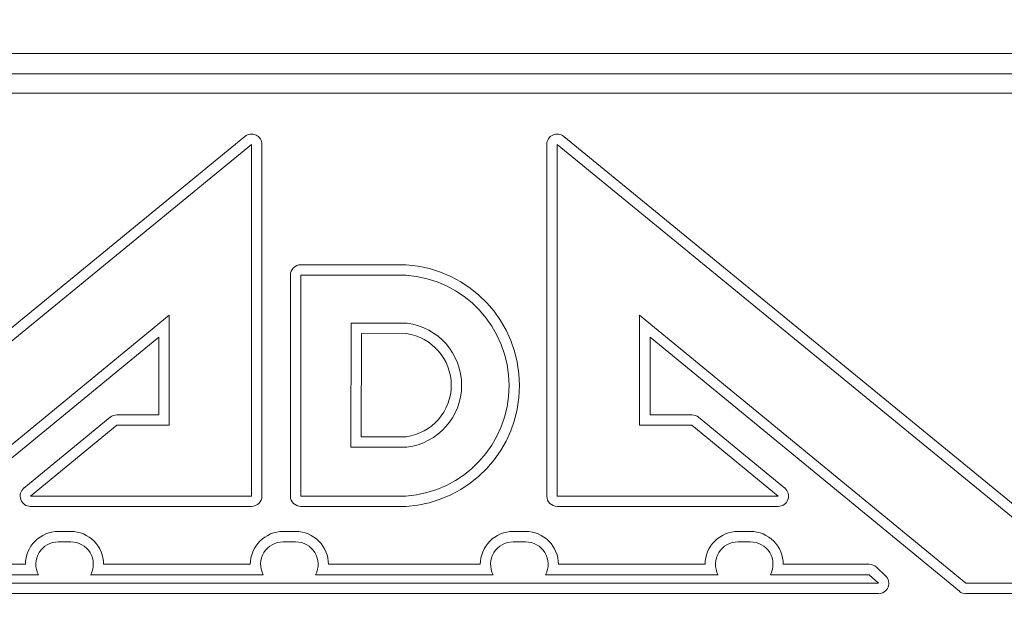
# Model space of a CAD drawing. Extents: x 0 to 276, y 0 to 91.
# Drawn here: x 186 to 188, y 62 to 63 of the extents above; entities that cross this region are included whole.
import ezdxf

# ---------------------------------------------------------------- set-up
doc = ezdxf.new("R2010")
doc.units = 0
doc.header["$LTSCALE"] = 0.125
doc.header["$MEASUREMENT"] = 0
doc.layers.add('LOGO', color=7, linetype='CONTINUOUS', lineweight=0)
doc.layers.add('SUBSTRATE', color=253, linetype='CONTINUOUS')

msp = doc.modelspace()

# ---------------------------------------------------------------- hatches: boundary and pattern name
at = {"layer": 'SUBSTRATE', "linetype": 'Continuous'}
h = msp.add_hatch(dxfattribs=at)
h.set_pattern_fill('AR-SAND', color=256, scale=0.25)
h.paths.add_polyline_path([(241.683, 88.8958), (140.3774, 88.8958, 0.414213), (136.9058, 85.4242), (136.9058, 57.9242, 0.414214), (140.3774, 54.4526), (241.683, 54.4526, 0.414214), (245.1545, 57.9242), (245.1545, 85.4242, 0.414214)])
h.paths.add_polyline_path([(238.4345, 83.8225), (238.4345, 59.5726), (142.3099, 59.5726), (142.3099, 83.8225)], flags=16)

# ---------------------------------------------------------------- linework, layer by layer
at = {"layer": 'LOGO'}
for p, q in [((185.3847, 62.8058), (188.1597, 62.8058)), ((185.3857, 62.7797), (188.1587, 62.7797)), ((185.3857, 62.7548), (188.1587, 62.7548)), ((185.8764, 62.1335), (186.5668, 62.6992)), ((186.9776, 62.6992), (187.6679, 62.1336)), ((185.8849, 62.1232), (186.5753, 62.6888)), ((186.5753, 62.6888), (186.5753, 62.2357)), ((186.5886, 62.6888), (186.5886, 62.2357)), ((186.9557, 62.2357), (186.9557, 62.6888)), ((186.9691, 62.6888), (187.6595, 62.1232)), ((186.9691, 62.2357), (186.9691, 62.6888)), ((186.7747, 62.5337), (186.6388, 62.5337)), ((186.6254, 62.5203), (186.6254, 62.2357)), ((186.6388, 62.5203), (186.6388, 62.2357)), ((186.7742, 62.5203), (186.6388, 62.5203)), ((186.469, 62.4686), (186.0486, 62.1232)), ((186.469, 62.3269), (186.469, 62.4686)), ((187.0753, 62.4686), (187.0753, 62.3269)), ((187.4958, 62.1232), (187.0753, 62.4686)), ((186.7036, 62.4584), (186.7034, 62.2986)), ((186.7756, 62.4583), (186.7036, 62.4584)), ((186.7169, 62.445), (186.7167, 62.312)), ((186.7747, 62.4449), (186.7169, 62.445)), ((186.4557, 62.4403), (186.0571, 62.1129)), ((186.4557, 62.3403), (186.4557, 62.4403)), ((187.0887, 62.4403), (187.0887, 62.3403)), ((187.4873, 62.1129), (187.0887, 62.4403)), ((186.4017, 62.3403), (186.4557, 62.3403)), ((187.0887, 62.3403), (187.1427, 62.3403)), ((186.2821, 62.246), (186.3932, 62.3373)), ((186.4017, 62.3269), (186.469, 62.3269)), ((187.1512, 62.3373), (187.2623, 62.246)), ((186.2906, 62.2357), (186.4017, 62.3269)), ((187.0753, 62.3269), (187.1427, 62.3269)), ((187.1427, 62.3269), (187.2538, 62.2357)), ((186.7167, 62.312), (186.7745, 62.3119)), ((186.7034, 62.2986), (186.7754, 62.2986)), ((186.5753, 62.2357), (186.2906, 62.2357)), ((186.6388, 62.2357), (186.7741, 62.2357)), ((187.2538, 62.2357), (186.9691, 62.2357)), ((186.2906, 62.2223), (186.5753, 62.2223)), ((186.5753, 62.2223), (186.2906, 62.2223)), ((186.2906, 62.2223), (186.5753, 62.2223)), ((186.5753, 62.2223), (186.2906, 62.2223)), ((186.6388, 62.2223), (186.7745, 62.2223)), ((187.2538, 62.2223), (186.9691, 62.2223)), ((186.3263, 62.19), (186.3424, 62.19)), ((186.616, 62.19), (186.6321, 62.19)), ((186.9123, 62.19), (186.9284, 62.19)), ((187.202, 62.19), (187.2181, 62.19)), ((186.3263, 62.1766), (186.3424, 62.1766)), ((186.616, 62.1766), (186.6321, 62.1766)), ((186.9123, 62.1766), (186.9284, 62.1766)), ((187.202, 62.1766), (187.2181, 62.1766)), ((186.1732, 62.1477), (186.2839, 62.1477)), ((186.3847, 62.1477), (186.5736, 62.1477)), ((186.6744, 62.1477), (186.87, 62.1477)), ((186.9708, 62.1477), (187.1597, 62.1477)), ((187.2604, 62.1477), (187.3712, 62.1477)), ((187.3803, 62.1441), (187.3922, 62.133)), ((186.1732, 62.1343), (186.3006, 62.1343)), ((186.368, 62.1343), (186.5903, 62.1343)), ((186.6578, 62.1343), (186.8866, 62.1343)), ((186.9541, 62.1343), (187.1763, 62.1343)), ((187.2438, 62.1343), (187.3712, 62.1343)), ((187.3712, 62.1343), (187.383, 62.1232)), ((187.383, 62.1232), (186.1613, 62.1232)), ((187.383, 62.1232), (186.1613, 62.1232)), ((187.6595, 62.1232), (187.4958, 62.1232)), ((187.383, 62.1099), (186.1613, 62.1099)), ((187.6595, 62.1099), (187.4958, 62.1099))]:
    msp.add_line(p, q, dxfattribs=at)
for centre, radius, start, end in [((186.5753, 62.6888), 0.0134, 0, 129.329), ((186.9691, 62.6888), 0.0134, 50.6714, 180), ((186.6388, 62.5203), 0.0134, 90, 180), ((186.7646, 62.378), 0.156, 273.6383, 86.3103), ((186.7646, 62.378), 0.1426, 273.805, 86.1412), ((186.7655, 62.3785), 0.0805, 277.11, 82.7763), ((186.7655, 62.3785), 0.0671, 277.7891, 82.0905), ((186.4017, 62.3269), 0.0134, 90.0301, 129.404), ((187.1427, 62.3269), 0.0134, 50.5964, 90), ((186.2906, 62.2357), 0.0134, 129.404, 270), ((187.2538, 62.2357), 0.0134, 270, 50.5964), ((186.5753, 62.2357), 0.0134, 270, 360), ((186.6388, 62.2357), 0.0134, 180, 270), ((186.9691, 62.2357), 0.0134, 180, 270), ((186.3263, 62.1477), 0.0423, 89.9918, 180.003), ((186.3424, 62.1477), 0.0423, 359.9966, 90.0082), ((186.616, 62.1477), 0.0423, 89.9918, 180.003), ((186.6321, 62.1477), 0.0423, 359.9966, 90.0082), ((186.9123, 62.1477), 0.0423, 89.9918, 180.003), ((186.9284, 62.1477), 0.0423, 359.9966, 90.0082), ((187.202, 62.1477), 0.0423, 89.9918, 180.003), ((187.2181, 62.1477), 0.0423, 359.9966, 90.0082), ((186.3263, 62.1477), 0.029, 89.9918, 207.503), ((186.3424, 62.1477), 0.029, 332.4964, 90.012), ((186.616, 62.1477), 0.029, 89.9918, 207.503), ((186.6321, 62.1477), 0.029, 332.4964, 90.012), ((186.9123, 62.1477), 0.029, 89.9918, 207.503), ((186.9284, 62.1477), 0.029, 332.4964, 90.012), ((187.202, 62.1477), 0.029, 89.9918, 207.503), ((187.2181, 62.1477), 0.029, 332.4964, 90.012), ((187.3712, 62.1343), 0.0134, 47.0429, 90), ((187.383, 62.1232), 0.0134, 270, 47.0429), ((187.4958, 62.1232), 0.0134, 230.596, 270)]:
    msp.add_arc(centre, radius, start, end, dxfattribs=at)

doc.saveas('drawing.dxf')
